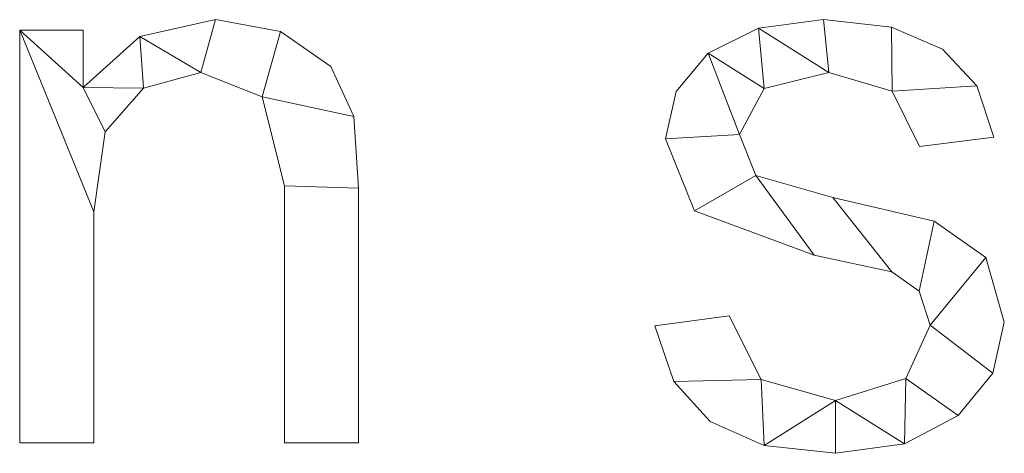
# Model space of a CAD drawing. Units: millimetres. Extents: x -18655 to 18594, y -14473 to 15324.
# Drawn here: x -13087 to -12914, y -2214 to -2138 of the extents above; entities that cross this region are included whole.
import ezdxf

# ---------------------------------------------------------------- set-up
doc = ezdxf.new("R2010")
doc.units = ezdxf.units.MM
doc.layers.add('A-GENM-____-OTLN', color=13, linetype='Continuous', lineweight=9)

msp = doc.modelspace()

# ---------------------------------------------------------------- meshes
at = {"layer": 'A-GENM-____-OTLN'}
mesh = msp.add_polyface(dxfattribs=at)
corners = [(-13027.26, -2212.44, 10), (-13027.26, -2167.85, 10), (-13028.08, -2155.3, 10), (-13032.09, -2146.57, 10), (-13040.89, -2140.42, 10), (-13052.26, -2138.36, 10), (-13065.51, -2141.33, 10), (-13075.41, -2150.26, 10), (-13075.41, -2140.22, 10), (-13086.52, -2140.22, 10), (-13086.52, -2212.44, 10), (-13073.56, -2212.44, 10), (-13073.56, -2172.02, 10), (-13071.57, -2158.01, 10), (-13064.86, -2150.34, 10), (-13054.84, -2147.62, 10), (-13044.09, -2151.88, 10), (-13040.22, -2167.47, 10), (-13040.22, -2212.44, 10)]
mesh.append_faces([[corners[k] for k in face] for face in [(17, 1, 2, 16), (15, 5, 6, 14), (7, 13, 14, 6)]], dxfattribs={"vtx0": -1, "vtx2": -1})
mesh.append_faces([[corners[k] for k in face] for face in [(8, 9, 7)]], dxfattribs={"vtx1": -1})
mesh.append_faces([[corners[k] for k in face] for face in [(3, 4, 16, 2)]], dxfattribs={"vtx1": -1, "vtx2": -1})
mesh.append_faces([[corners[k] for k in face] for face in [(12, 13, 7, 9)]], dxfattribs={"vtx1": -1, "vtx2": -1, "vtx3": -1})
mesh.append_faces([[corners[k] for k in face] for face in [(15, 16, 4, 5)]], dxfattribs={"vtx1": -1, "vtx3": -1})
mesh.append_faces([[corners[k] for k in face] for face in [(18, 0, 1, 17), (10, 11, 12, 9)]], dxfattribs={"vtx2": -1})
mesh = msp.add_polyface(dxfattribs=at)
corners = [(-13027.26, -2212.44), (-13040.22, -2212.44), (-13040.22, -2167.47), (-13044.09, -2151.88), (-13054.84, -2147.62), (-13064.86, -2150.34), (-13071.57, -2158.01), (-13073.56, -2172.02), (-13073.56, -2212.44), (-13086.52, -2212.44), (-13086.52, -2140.22), (-13075.41, -2140.22), (-13075.41, -2150.26), (-13065.51, -2141.33), (-13052.26, -2138.36), (-13040.89, -2140.42), (-13032.09, -2146.57), (-13028.08, -2155.3), (-13027.26, -2167.85)]
mesh.append_faces([[corners[k] for k in face] for face in [(14, 4, 13)]], dxfattribs={"vtx0": -1, "vtx1": -1})
mesh.append_faces([[corners[k] for k in face] for face in [(7, 10, 12, 6)]], dxfattribs={"vtx0": -1, "vtx1": -1, "vtx2": -1})
mesh.append_faces([[corners[k] for k in face] for face in [(4, 14, 15, 3), (5, 12, 13, 4), (12, 5, 6)]], dxfattribs={"vtx0": -1, "vtx2": -1})
mesh.append_faces([[corners[k] for k in face] for face in [(3, 15, 16, 17)]], dxfattribs={"vtx0": -1, "vtx3": -1})
mesh.append_faces([[corners[k] for k in face] for face in [(2, 3, 17, 18)]], dxfattribs={"vtx1": -1, "vtx3": -1})
mesh.append_faces([[corners[k] for k in face] for face in [(10, 11, 12)]], dxfattribs={"vtx2": -1})
mesh.append_faces([[corners[k] for k in face] for face in [(18, 0, 1, 2), (7, 8, 9, 10)]], dxfattribs={"vtx3": -1})
mesh = msp.add_polyface(dxfattribs=at)
corners = [(-13065.51, -2141.33, 10), (-13052.26, -2138.36, 10), (-13052.26, -2138.36), (-13065.51, -2141.33)]
mesh.append_faces([[corners[k] for k in face] for face in [(3, 0, 1, 2)]])
mesh = msp.add_polyface(dxfattribs=at)
corners = [(-13052.26, -2138.36, 10), (-13040.89, -2140.42, 10), (-13040.89, -2140.42), (-13052.26, -2138.36)]
mesh.append_faces([[corners[k] for k in face] for face in [(0, 1, 2, 3)]])
mesh = msp.add_polyface(dxfattribs=at)
corners = [(-12929.11, -2160.59, 10), (-12916.15, -2158.94, 10), (-12919.12, -2149.94, 10), (-12925.08, -2143.51, 10), (-12934.02, -2139.65, 10), (-12945.95, -2138.36, 10), (-12957.31, -2139.84, 10), (-12966.08, -2144.25, 10), (-12971.69, -2150.94, 10), (-12973.56, -2159.23, 10), (-12968.51, -2171.81, 10), (-12947.57, -2179.62, 10), (-12933.99, -2182.52, 10), (-12929.18, -2185.89, 10), (-12927.26, -2191.86, 10), (-12931.54, -2201.2, 10), (-12943.84, -2205.03, 10), (-12956.85, -2201.34, 10), (-12962.45, -2190.22, 10), (-12975.41, -2191.98, 10), (-12972.09, -2201.73, 10), (-12965.73, -2208.7, 10), (-12956.31, -2212.89, 10), (-12943.84, -2214.29, 10), (-12931.74, -2212.63, 10), (-12922.34, -2207.65, 10), (-12916.31, -2200.24, 10), (-12914.3, -2191.31, 10), (-12917.54, -2179.99, 10), (-12926.58, -2173.66, 10), (-12944.3, -2169.5, 10), (-12957.74, -2165.62, 10), (-12960.59, -2158.47, 10), (-12956.28, -2150.4, 10), (-12944.97, -2147.62, 10), (-12933.9, -2150.86, 10)]
mesh.append_faces([[corners[k] for k in face] for face in [(20, 17, 18, 19)]], dxfattribs={"vtx0": -1})
mesh.append_faces([[corners[k] for k in face] for face in [(33, 7, 32)]], dxfattribs={"vtx0": -1, "vtx1": -1})
mesh.append_faces([[corners[k] for k in face] for face in [(16, 23, 24, 15), (32, 9, 10, 31), (31, 10, 11), (15, 24, 25), (26, 14, 15, 25), (34, 5, 6)]], dxfattribs={"vtx0": -1, "vtx2": -1})
mesh.append_faces([[corners[k] for k in face] for face in [(17, 20, 21, 22)]], dxfattribs={"vtx0": -1, "vtx3": -1})
mesh.append_faces([[corners[k] for k in face] for face in [(8, 9, 32, 7), (27, 28, 14, 26), (3, 4, 35, 2)]], dxfattribs={"vtx1": -1, "vtx2": -1})
mesh.append_faces([[corners[k] for k in face] for face in [(22, 23, 16, 17), (11, 12, 30, 31), (6, 7, 33, 34), (12, 13, 29, 30), (13, 14, 28, 29), (34, 35, 4, 5)]], dxfattribs={"vtx1": -1, "vtx3": -1})
mesh.append_faces([[corners[k] for k in face] for face in [(0, 1, 2, 35)]], dxfattribs={"vtx2": -1})
mesh = msp.add_polyface(dxfattribs=at)
corners = [(-12929.11, -2160.59), (-12933.9, -2150.86), (-12944.97, -2147.62), (-12956.28, -2150.4), (-12960.59, -2158.47), (-12957.74, -2165.62), (-12944.3, -2169.5), (-12926.58, -2173.66), (-12917.54, -2179.99), (-12914.3, -2191.31), (-12916.31, -2200.24), (-12922.34, -2207.65), (-12931.74, -2212.63), (-12943.84, -2214.29), (-12956.31, -2212.89), (-12965.73, -2208.7), (-12972.09, -2201.73), (-12975.41, -2191.98), (-12962.45, -2190.22), (-12956.85, -2201.34), (-12943.84, -2205.03), (-12931.54, -2201.2), (-12927.26, -2191.86), (-12929.18, -2185.89), (-12933.99, -2182.52), (-12947.57, -2179.62), (-12968.51, -2171.81), (-12973.56, -2159.23), (-12971.69, -2150.94), (-12966.08, -2144.25), (-12957.31, -2139.84), (-12945.95, -2138.36), (-12934.02, -2139.65), (-12925.08, -2143.51), (-12919.12, -2149.94), (-12916.15, -2158.94)]
mesh.append_faces([[corners[k] for k in face] for face in [(23, 7, 8, 22), (24, 6, 7, 23), (21, 11, 12, 20), (2, 31, 32, 1), (6, 24, 25, 5)]], dxfattribs={"vtx0": -1, "vtx2": -1})
mesh.append_faces([[corners[k] for k in face] for face in [(20, 12, 13, 14)]], dxfattribs={"vtx0": -1, "vtx3": -1})
mesh.append_faces([[corners[k] for k in face] for face in [(9, 10, 22, 8), (33, 34, 1, 32), (19, 20, 14), (15, 16, 19, 14), (28, 29, 4, 27), (25, 26, 5)]], dxfattribs={"vtx1": -1, "vtx2": -1})
mesh.append_faces([[corners[k] for k in face] for face in [(10, 11, 21, 22), (30, 31, 2, 3), (29, 30, 3, 4), (26, 27, 4, 5)]], dxfattribs={"vtx1": -1, "vtx3": -1})
mesh.append_faces([[corners[k] for k in face] for face in [(34, 35, 0, 1), (16, 17, 18, 19)]], dxfattribs={"vtx3": -1})
mesh = msp.add_polyface(dxfattribs=at)
corners = [(-12957.31, -2139.84, 10), (-12945.95, -2138.36, 10), (-12945.95, -2138.36), (-12957.31, -2139.84)]
mesh.append_faces([[corners[k] for k in face] for face in [(3, 0, 1, 2)]])
mesh = msp.add_polyface(dxfattribs=at)
corners = [(-12945.95, -2138.36, 10), (-12934.02, -2139.65, 10), (-12934.02, -2139.65), (-12945.95, -2138.36)]
mesh.append_faces([[corners[k] for k in face] for face in [(0, 1, 2, 3)]])
mesh = msp.add_polyface(dxfattribs=at)
corners = [(-13086.52, -2140.22, 10), (-13075.41, -2140.22, 10), (-13075.41, -2140.22), (-13086.52, -2140.22)]
mesh.append_faces([[corners[k] for k in face] for face in [(3, 0, 1, 2)]])
mesh = msp.add_polyface(dxfattribs=at)
corners = [(-13086.52, -2212.44, 10), (-13086.52, -2140.22, 10), (-13086.52, -2140.22), (-13086.52, -2212.44)]
mesh.append_faces([[corners[k] for k in face] for face in [(0, 1, 2, 3)]])
mesh = msp.add_polyface(dxfattribs=at)
corners = [(-13075.41, -2140.22, 10), (-13075.41, -2150.26, 10), (-13075.41, -2150.26), (-13075.41, -2140.22)]
mesh.append_faces([[corners[k] for k in face] for face in [(0, 1, 2, 3)]])
mesh = msp.add_polyface(dxfattribs=at)
corners = [(-13040.89, -2140.42, 10), (-13032.09, -2146.57, 10), (-13032.09, -2146.57), (-13040.89, -2140.42)]
mesh.append_faces([[corners[k] for k in face] for face in [(3, 0, 1, 2)]])
mesh = msp.add_polyface(dxfattribs=at)
corners = [(-12966.08, -2144.25, 10), (-12957.31, -2139.84, 10), (-12957.31, -2139.84), (-12966.08, -2144.25)]
mesh.append_faces([[corners[k] for k in face] for face in [(0, 1, 2, 3)]])
mesh = msp.add_polyface(dxfattribs=at)
corners = [(-12934.02, -2139.65, 10), (-12925.08, -2143.51, 10), (-12925.08, -2143.51), (-12934.02, -2139.65)]
mesh.append_faces([[corners[k] for k in face] for face in [(0, 1, 2, 3)]])
mesh = msp.add_polyface(dxfattribs=at)
corners = [(-13075.41, -2150.26, 10), (-13065.51, -2141.33, 10), (-13065.51, -2141.33), (-13075.41, -2150.26)]
mesh.append_faces([[corners[k] for k in face] for face in [(0, 1, 2, 3)]])
mesh = msp.add_polyface(dxfattribs=at)
corners = [(-12925.08, -2143.51, 10), (-12919.12, -2149.94, 10), (-12919.12, -2149.94), (-12925.08, -2143.51)]
mesh.append_faces([[corners[k] for k in face] for face in [(0, 1, 2, 3)]])
mesh = msp.add_polyface(dxfattribs=at)
corners = [(-12971.69, -2150.94, 10), (-12966.08, -2144.25, 10), (-12966.08, -2144.25), (-12971.69, -2150.94)]
mesh.append_faces([[corners[k] for k in face] for face in [(3, 0, 1, 2)]])
mesh = msp.add_polyface(dxfattribs=at)
corners = [(-13032.09, -2146.57, 10), (-13028.08, -2155.3, 10), (-13028.08, -2155.3), (-13032.09, -2146.57)]
mesh.append_faces([[corners[k] for k in face] for face in [(0, 1, 2, 3)]])
mesh = msp.add_polyface(dxfattribs=at)
corners = [(-13054.84, -2147.62, 10), (-13064.86, -2150.34, 10), (-13064.86, -2150.34), (-13054.84, -2147.62)]
mesh.append_faces([[corners[k] for k in face] for face in [(0, 1, 2, 3)]])
mesh = msp.add_polyface(dxfattribs=at)
corners = [(-13044.09, -2151.88, 10), (-13054.84, -2147.62, 10), (-13054.84, -2147.62), (-13044.09, -2151.88)]
mesh.append_faces([[corners[k] for k in face] for face in [(0, 1, 2, 3)]])
mesh = msp.add_polyface(dxfattribs=at)
corners = [(-12944.97, -2147.62, 10), (-12956.28, -2150.4, 10), (-12956.28, -2150.4), (-12944.97, -2147.62)]
mesh.append_faces([[corners[k] for k in face] for face in [(0, 1, 2, 3)]])
mesh = msp.add_polyface(dxfattribs=at)
corners = [(-12933.9, -2150.86, 10), (-12944.97, -2147.62, 10), (-12944.97, -2147.62), (-12933.9, -2150.86)]
mesh.append_faces([[corners[k] for k in face] for face in [(3, 0, 1, 2)]])
mesh = msp.add_polyface(dxfattribs=at)
corners = [(-13064.86, -2150.34, 10), (-13071.57, -2158.01, 10), (-13071.57, -2158.01), (-13064.86, -2150.34)]
mesh.append_faces([[corners[k] for k in face] for face in [(0, 1, 2, 3)]])
mesh = msp.add_polyface(dxfattribs=at)
corners = [(-12973.56, -2159.23, 10), (-12971.69, -2150.94, 10), (-12971.69, -2150.94), (-12973.56, -2159.23)]
mesh.append_faces([[corners[k] for k in face] for face in [(0, 1, 2, 3)]])
mesh = msp.add_polyface(dxfattribs=at)
corners = [(-12956.28, -2150.4, 10), (-12960.59, -2158.47, 10), (-12960.59, -2158.47), (-12956.28, -2150.4)]
mesh.append_faces([[corners[k] for k in face] for face in [(0, 1, 2, 3)]])
mesh = msp.add_polyface(dxfattribs=at)
corners = [(-12929.11, -2160.59, 10), (-12933.9, -2150.86, 10), (-12933.9, -2150.86), (-12929.11, -2160.59)]
mesh.append_faces([[corners[k] for k in face] for face in [(3, 0, 1, 2)]])
mesh = msp.add_polyface(dxfattribs=at)
corners = [(-12919.12, -2149.94, 10), (-12916.15, -2158.94, 10), (-12916.15, -2158.94), (-12919.12, -2149.94)]
mesh.append_faces([[corners[k] for k in face] for face in [(0, 1, 2, 3)]])
mesh = msp.add_polyface(dxfattribs=at)
corners = [(-13040.22, -2167.47, 10), (-13044.09, -2151.88, 10), (-13044.09, -2151.88), (-13040.22, -2167.47)]
mesh.append_faces([[corners[k] for k in face] for face in [(0, 1, 2, 3)]])
mesh = msp.add_polyface(dxfattribs=at)
corners = [(-13028.08, -2155.3, 10), (-13027.26, -2167.85, 10), (-13027.26, -2167.85), (-13028.08, -2155.3)]
mesh.append_faces([[corners[k] for k in face] for face in [(0, 1, 2, 3)]])
mesh = msp.add_polyface(dxfattribs=at)
corners = [(-13071.57, -2158.01, 10), (-13073.56, -2172.02, 10), (-13073.56, -2172.02), (-13071.57, -2158.01)]
mesh.append_faces([[corners[k] for k in face] for face in [(0, 1, 2, 3)]])
mesh = msp.add_polyface(dxfattribs=at)
corners = [(-12968.51, -2171.81, 10), (-12973.56, -2159.23, 10), (-12973.56, -2159.23), (-12968.51, -2171.81)]
mesh.append_faces([[corners[k] for k in face] for face in [(3, 0, 1, 2)]])
mesh = msp.add_polyface(dxfattribs=at)
corners = [(-12960.59, -2158.47, 10), (-12957.74, -2165.62, 10), (-12957.74, -2165.62), (-12960.59, -2158.47)]
mesh.append_faces([[corners[k] for k in face] for face in [(3, 0, 1, 2)]])
mesh = msp.add_polyface(dxfattribs=at)
corners = [(-12916.15, -2158.94, 10), (-12929.11, -2160.59, 10), (-12929.11, -2160.59), (-12916.15, -2158.94)]
mesh.append_faces([[corners[k] for k in face] for face in [(0, 1, 2, 3)]])
mesh = msp.add_polyface(dxfattribs=at)
corners = [(-12957.74, -2165.62, 10), (-12944.3, -2169.5, 10), (-12944.3, -2169.5), (-12957.74, -2165.62)]
mesh.append_faces([[corners[k] for k in face] for face in [(0, 1, 2, 3)]])
mesh = msp.add_polyface(dxfattribs=at)
corners = [(-13040.22, -2212.44, 10), (-13040.22, -2167.47, 10), (-13040.22, -2167.47), (-13040.22, -2212.44)]
mesh.append_faces([[corners[k] for k in face] for face in [(0, 1, 2, 3)]])
mesh = msp.add_polyface(dxfattribs=at)
corners = [(-13027.26, -2167.85, 10), (-13027.26, -2212.44, 10), (-13027.26, -2212.44), (-13027.26, -2167.85)]
mesh.append_faces([[corners[k] for k in face] for face in [(0, 1, 2, 3)]])
mesh = msp.add_polyface(dxfattribs=at)
corners = [(-12944.3, -2169.5, 10), (-12926.58, -2173.66, 10), (-12926.58, -2173.66), (-12944.3, -2169.5)]
mesh.append_faces([[corners[k] for k in face] for face in [(0, 1, 2, 3)]])
mesh = msp.add_polyface(dxfattribs=at)
corners = [(-13073.56, -2172.02, 10), (-13073.56, -2212.44, 10), (-13073.56, -2212.44), (-13073.56, -2172.02)]
mesh.append_faces([[corners[k] for k in face] for face in [(0, 1, 2, 3)]])
mesh = msp.add_polyface(dxfattribs=at)
corners = [(-12947.57, -2179.62, 10), (-12968.51, -2171.81, 10), (-12968.51, -2171.81), (-12947.57, -2179.62)]
mesh.append_faces([[corners[k] for k in face] for face in [(3, 0, 1, 2)]])
mesh = msp.add_polyface(dxfattribs=at)
corners = [(-12926.58, -2173.66, 10), (-12917.54, -2179.99, 10), (-12917.54, -2179.99), (-12926.58, -2173.66)]
mesh.append_faces([[corners[k] for k in face] for face in [(0, 1, 2, 3)]])
mesh = msp.add_polyface(dxfattribs=at)
corners = [(-12933.99, -2182.52, 10), (-12947.57, -2179.62, 10), (-12947.57, -2179.62), (-12933.99, -2182.52)]
mesh.append_faces([[corners[k] for k in face] for face in [(0, 1, 2, 3)]])
mesh = msp.add_polyface(dxfattribs=at)
corners = [(-12917.54, -2179.99, 10), (-12914.3, -2191.31, 10), (-12914.3, -2191.31), (-12917.54, -2179.99)]
mesh.append_faces([[corners[k] for k in face] for face in [(0, 1, 2, 3)]])
mesh = msp.add_polyface(dxfattribs=at)
corners = [(-12929.18, -2185.89, 10), (-12933.99, -2182.52, 10), (-12933.99, -2182.52), (-12929.18, -2185.89)]
mesh.append_faces([[corners[k] for k in face] for face in [(0, 1, 2, 3)]])
mesh = msp.add_polyface(dxfattribs=at)
corners = [(-12927.26, -2191.86, 10), (-12929.18, -2185.89, 10), (-12929.18, -2185.89), (-12927.26, -2191.86)]
mesh.append_faces([[corners[k] for k in face] for face in [(0, 1, 2, 3)]])
mesh = msp.add_polyface(dxfattribs=at)
corners = [(-12975.41, -2191.98, 10), (-12962.45, -2190.22, 10), (-12962.45, -2190.22), (-12975.41, -2191.98)]
mesh.append_faces([[corners[k] for k in face] for face in [(0, 1, 2, 3)]])
mesh = msp.add_polyface(dxfattribs=at)
corners = [(-12962.45, -2190.22, 10), (-12956.85, -2201.34, 10), (-12956.85, -2201.34), (-12962.45, -2190.22)]
mesh.append_faces([[corners[k] for k in face] for face in [(3, 0, 1, 2)]])
mesh = msp.add_polyface(dxfattribs=at)
corners = [(-12972.09, -2201.73, 10), (-12975.41, -2191.98, 10), (-12975.41, -2191.98), (-12972.09, -2201.73)]
mesh.append_faces([[corners[k] for k in face] for face in [(0, 1, 2, 3)]])
mesh = msp.add_polyface(dxfattribs=at)
corners = [(-12931.54, -2201.2, 10), (-12927.26, -2191.86, 10), (-12927.26, -2191.86), (-12931.54, -2201.2)]
mesh.append_faces([[corners[k] for k in face] for face in [(3, 0, 1, 2)]])
mesh = msp.add_polyface(dxfattribs=at)
corners = [(-12914.3, -2191.31, 10), (-12916.31, -2200.24, 10), (-12916.31, -2200.24), (-12914.3, -2191.31)]
mesh.append_faces([[corners[k] for k in face] for face in [(3, 0, 1, 2)]])
mesh = msp.add_polyface(dxfattribs=at)
corners = [(-12916.31, -2200.24, 10), (-12922.34, -2207.65, 10), (-12922.34, -2207.65), (-12916.31, -2200.24)]
mesh.append_faces([[corners[k] for k in face] for face in [(3, 0, 1, 2)]])
mesh = msp.add_polyface(dxfattribs=at)
corners = [(-12965.73, -2208.7, 10), (-12972.09, -2201.73, 10), (-12972.09, -2201.73), (-12965.73, -2208.7)]
mesh.append_faces([[corners[k] for k in face] for face in [(0, 1, 2, 3)]])
mesh = msp.add_polyface(dxfattribs=at)
corners = [(-12956.85, -2201.34, 10), (-12943.84, -2205.03, 10), (-12943.84, -2205.03), (-12956.85, -2201.34)]
mesh.append_faces([[corners[k] for k in face] for face in [(3, 0, 1, 2)]])
mesh = msp.add_polyface(dxfattribs=at)
corners = [(-12943.84, -2205.03, 10), (-12931.54, -2201.2, 10), (-12931.54, -2201.2), (-12943.84, -2205.03)]
mesh.append_faces([[corners[k] for k in face] for face in [(0, 1, 2, 3)]])
mesh = msp.add_polyface(dxfattribs=at)
corners = [(-12922.34, -2207.65, 10), (-12931.74, -2212.63, 10), (-12931.74, -2212.63), (-12922.34, -2207.65)]
mesh.append_faces([[corners[k] for k in face] for face in [(0, 1, 2, 3)]])
mesh = msp.add_polyface(dxfattribs=at)
corners = [(-12956.31, -2212.89, 10), (-12965.73, -2208.7, 10), (-12965.73, -2208.7), (-12956.31, -2212.89)]
mesh.append_faces([[corners[k] for k in face] for face in [(0, 1, 2, 3)]])
mesh = msp.add_polyface(dxfattribs=at)
corners = [(-13073.56, -2212.44, 10), (-13086.52, -2212.44, 10), (-13086.52, -2212.44), (-13073.56, -2212.44)]
mesh.append_faces([[corners[k] for k in face] for face in [(0, 1, 2, 3)]])
mesh = msp.add_polyface(dxfattribs=at)
corners = [(-13027.26, -2212.44, 10), (-13040.22, -2212.44, 10), (-13040.22, -2212.44), (-13027.26, -2212.44)]
mesh.append_faces([[corners[k] for k in face] for face in [(0, 1, 2, 3)]])
mesh = msp.add_polyface(dxfattribs=at)
corners = [(-12943.84, -2214.29, 10), (-12956.31, -2212.89, 10), (-12956.31, -2212.89), (-12943.84, -2214.29)]
mesh.append_faces([[corners[k] for k in face] for face in [(3, 0, 1, 2)]])
mesh = msp.add_polyface(dxfattribs=at)
corners = [(-12931.74, -2212.63, 10), (-12943.84, -2214.29, 10), (-12943.84, -2214.29), (-12931.74, -2212.63)]
mesh.append_faces([[corners[k] for k in face] for face in [(3, 0, 1, 2)]])

doc.saveas('drawing.dxf')
